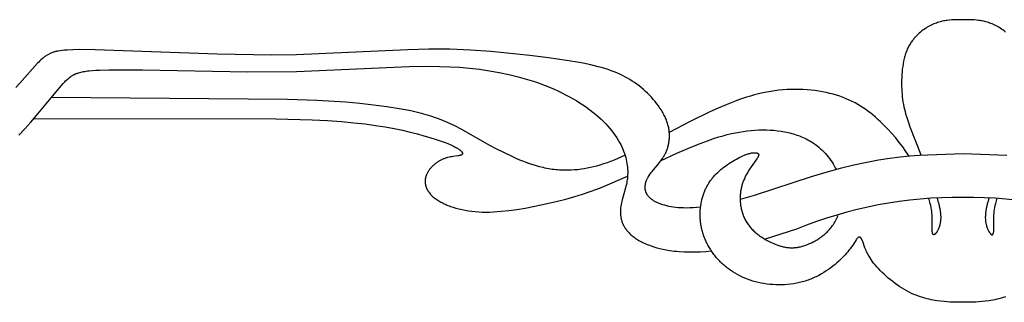
# Model space of a CAD drawing. Extents: x -181 to 178, y -158 to 181.
# Drawn here: x -131 to -83, y -117 to -103 of the extents above; entities that cross this region are included whole.
import ezdxf

# ---------------------------------------------------------------- set-up
doc = ezdxf.new("R2010")
doc.units = 0
doc.header["$MEASUREMENT"] = 0
doc.layers.add('LAYER_1', color=7, linetype='CONTINUOUS')

msp = doc.modelspace()

# ---------------------------------------------------------------- linework, layer by layer
at = {"layer": 'LAYER_1', "color": 5}
for points in [[(-82.564, -103.991), (-82.631, -103.938), (-82.699, -103.888), (-82.766, -103.841), (-82.832, -103.797), (-82.899, -103.756), (-82.964, -103.718), (-83.029, -103.683), (-83.094, -103.65), (-83.158, -103.62), (-83.221, -103.592), (-83.284, -103.567), (-83.346, -103.543), (-83.408, -103.522), (-83.469, -103.503), (-83.53, -103.485), (-83.591, -103.47), (-83.651, -103.456), (-83.71, -103.443), (-83.769, -103.432), (-83.827, -103.422), (-83.885, -103.414), (-84, -103.4), (-84.113, -103.39), (-84.225, -103.384), (-84.446, -103.378), (-84.885, -103.378), (-85.107, -103.384), (-85.219, -103.39), (-85.332, -103.4), (-85.446, -103.414), (-85.504, -103.422), (-85.563, -103.432), (-85.622, -103.443), (-85.681, -103.456), (-85.741, -103.47), (-85.801, -103.485), (-85.862, -103.503), (-85.923, -103.522), (-85.985, -103.543), (-86.048, -103.567), (-86.111, -103.592), (-86.174, -103.62), (-86.238, -103.65), (-86.302, -103.683), (-86.367, -103.718), (-86.433, -103.756), (-86.499, -103.797), (-86.566, -103.841), (-86.633, -103.888), (-86.7, -103.938), (-86.768, -103.991), (-86.835, -104.048), (-86.868, -104.078), (-86.901, -104.109), (-86.934, -104.141), (-86.967, -104.174), (-86.999, -104.208), (-87.031, -104.243), (-87.063, -104.278), (-87.094, -104.315), (-87.125, -104.353), (-87.155, -104.392), (-87.185, -104.433), (-87.215, -104.474), (-87.243, -104.517), (-87.271, -104.56), (-87.299, -104.605), (-87.326, -104.651), (-87.352, -104.699), (-87.377, -104.747), (-87.401, -104.797), (-87.425, -104.848), (-87.447, -104.901), (-87.469, -104.955), (-87.49, -105.01), (-87.51, -105.067), (-87.529, -105.125), (-87.546, -105.184), (-87.563, -105.244), (-87.579, -105.306), (-87.594, -105.369), (-87.608, -105.433), (-87.633, -105.563), (-87.654, -105.697), (-87.672, -105.833), (-87.686, -105.971), (-87.697, -106.111), (-87.704, -106.251), (-87.709, -106.392), (-87.71, -106.532), (-87.708, -106.672), (-87.703, -106.81), (-87.696, -106.946), (-87.685, -107.079), (-87.672, -107.208), (-87.657, -107.335), (-87.639, -107.458), (-87.618, -107.578), (-87.595, -107.697), (-87.568, -107.816), (-87.539, -107.934), (-87.507, -108.053), (-87.471, -108.174), (-87.39, -108.423), (-87.295, -108.688), (-86.731, -110.112)], [(-97.668, -112.678), (-97.852, -112.695), (-98.031, -112.708), (-98.205, -112.715), (-98.373, -112.718), (-98.511, -112.716), (-98.646, -112.711), (-98.775, -112.701), (-98.899, -112.689), (-99.018, -112.673), (-99.132, -112.655), (-99.242, -112.634), (-99.346, -112.61), (-99.445, -112.584), (-99.539, -112.556), (-99.584, -112.541), (-99.628, -112.526), (-99.671, -112.51), (-99.712, -112.494), (-99.752, -112.477), (-99.791, -112.461), (-99.828, -112.443), (-99.864, -112.426), (-99.899, -112.408), (-99.932, -112.39), (-99.964, -112.372), (-99.995, -112.353), (-100.024, -112.335), (-100.053, -112.316), (-100.08, -112.297), (-100.105, -112.277), (-100.13, -112.258), (-100.153, -112.238), (-100.175, -112.219), (-100.196, -112.199), (-100.215, -112.179), (-100.234, -112.159), (-100.252, -112.139), (-100.268, -112.118), (-100.283, -112.098), (-100.291, -112.087), (-100.298, -112.077), (-100.305, -112.067), (-100.311, -112.056), (-100.318, -112.046), (-100.324, -112.035), (-100.33, -112.025), (-100.335, -112.014), (-100.341, -112.004), (-100.346, -111.993), (-100.351, -111.983), (-100.356, -111.972), (-100.36, -111.961), (-100.365, -111.951), (-100.369, -111.94), (-100.373, -111.93), (-100.376, -111.919), (-100.38, -111.908), (-100.386, -111.887), (-100.392, -111.865), (-100.397, -111.843), (-100.401, -111.822), (-100.404, -111.8), (-100.407, -111.778), (-100.409, -111.756), (-100.41, -111.734), (-100.411, -111.713), (-100.412, -111.691), (-100.411, -111.669), (-100.41, -111.647), (-100.409, -111.625), (-100.407, -111.603), (-100.405, -111.581), (-100.401, -111.558), (-100.398, -111.536), (-100.394, -111.514), (-100.389, -111.492), (-100.383, -111.469), (-100.377, -111.447), (-100.371, -111.424), (-100.363, -111.402), (-100.356, -111.379), (-100.347, -111.356), (-100.338, -111.334), (-100.329, -111.311), (-100.318, -111.288), (-100.308, -111.265), (-100.296, -111.241), (-100.284, -111.218), (-100.271, -111.195), (-100.258, -111.171), (-100.244, -111.147), (-100.214, -111.1), (-100.182, -111.051), (-100.147, -111.002), (-100.11, -110.953), (-100.07, -110.903), (-99.747, -110.521), (-99.698, -110.46), (-99.65, -110.398), (-99.603, -110.333), (-99.557, -110.266), (-99.513, -110.197), (-99.491, -110.161), (-99.47, -110.125), (-99.45, -110.088), (-99.43, -110.05), (-99.411, -110.012), (-99.392, -109.973), (-99.374, -109.933), (-99.357, -109.893), (-99.341, -109.852), (-99.325, -109.81), (-99.311, -109.767), (-99.297, -109.724), (-99.284, -109.68), (-99.272, -109.635), (-99.261, -109.59), (-99.251, -109.544), (-99.242, -109.498), (-99.234, -109.451), (-99.227, -109.404), (-99.221, -109.356), (-99.216, -109.308), (-99.213, -109.259), (-99.21, -109.209), (-99.209, -109.159), (-99.209, -109.109), (-99.21, -109.058), (-99.213, -109.007), (-99.217, -108.956), (-99.222, -108.904), (-99.229, -108.851), (-99.237, -108.799), (-99.247, -108.746), (-99.258, -108.692), (-99.271, -108.639), (-99.285, -108.585), (-99.3, -108.531), (-99.318, -108.477), (-99.337, -108.422), (-99.357, -108.367), (-99.379, -108.312), (-99.403, -108.257), (-99.428, -108.202), (-99.455, -108.147), (-99.483, -108.092), (-99.513, -108.036), (-99.544, -107.981), (-99.576, -107.926), (-99.61, -107.871), (-99.681, -107.761), (-99.757, -107.652), (-99.837, -107.543), (-99.922, -107.437), (-100.01, -107.331), (-100.103, -107.228), (-100.198, -107.127), (-100.296, -107.028), (-100.397, -106.932), (-100.501, -106.838), (-100.606, -106.748), (-100.713, -106.661), (-100.823, -106.578), (-100.934, -106.498), (-101.049, -106.421), (-101.166, -106.347), (-101.287, -106.276), (-101.411, -106.208), (-101.539, -106.142), (-101.671, -106.08), (-101.808, -106.02), (-101.95, -105.962), (-102.096, -105.907), (-102.248, -105.854), (-102.406, -105.804), (-102.57, -105.755), (-102.74, -105.709), (-102.916, -105.665), (-103.099, -105.622), (-103.482, -105.542), (-103.887, -105.468), (-104.309, -105.4), (-105.199, -105.275), (-106.131, -105.162), (-108.065, -104.962), (-109.063, -104.89), (-110.082, -104.848), (-111.121, -104.842), (-112.177, -104.866), (-117.686, -105.12), (-118.924, -105.138), (-121.619, -105.093), (-127.654, -104.87), (-128.448, -104.864), (-128.771, -104.87), (-129.049, -104.884), (-129.172, -104.894), (-129.287, -104.906), (-129.392, -104.919), (-129.489, -104.935), (-129.535, -104.944), (-129.58, -104.954), (-129.622, -104.964), (-129.663, -104.974), (-129.703, -104.985), (-129.741, -104.997), (-129.778, -105.009), (-129.814, -105.022), (-129.848, -105.036), (-129.882, -105.05), (-129.915, -105.065), (-129.946, -105.081), (-129.977, -105.097), (-130.008, -105.114), (-130.037, -105.131), (-130.067, -105.149), (-130.095, -105.168), (-130.124, -105.188), (-130.152, -105.208), (-130.18, -105.23), (-130.207, -105.251), (-130.235, -105.274), (-130.289, -105.321), (-130.344, -105.372), (-130.398, -105.425), (-130.453, -105.482), (-130.509, -105.542), (-131.392, -106.532), (-131.595, -106.741)], [(-131.439, -109.105), (-131.137, -108.787), (-130.85, -108.467), (-130.576, -108.149), (-129.43, -106.756), (-129.249, -106.55), (-129.165, -106.46), (-129.124, -106.418), (-129.083, -106.378), (-129.043, -106.34), (-129.003, -106.304), (-128.963, -106.27), (-128.923, -106.238), (-128.882, -106.208), (-128.862, -106.193), (-128.841, -106.179), (-128.82, -106.165), (-128.799, -106.152), (-128.778, -106.139), (-128.757, -106.127), (-128.735, -106.115), (-128.713, -106.103), (-128.69, -106.092), (-128.668, -106.081), (-128.644, -106.07), (-128.621, -106.06), (-128.597, -106.05), (-128.573, -106.041), (-128.548, -106.031), (-128.522, -106.023), (-128.47, -106.006), (-128.416, -105.99), (-128.359, -105.976), (-128.3, -105.963), (-128.238, -105.951), (-128.173, -105.94), (-128.105, -105.93), (-128.034, -105.921), (-127.959, -105.913), (-127.799, -105.899), (-127.622, -105.888), (-127.429, -105.879), (-126.987, -105.868), (-125.316, -105.873), (-120.117, -105.961), (-117.683, -105.943), (-112.105, -105.698), (-111.088, -105.686), (-110.588, -105.692), (-110.091, -105.709), (-109.598, -105.738), (-109.107, -105.78), (-108.616, -105.836), (-108.129, -105.907), (-107.646, -105.993), (-107.169, -106.093), (-106.7, -106.208), (-106.47, -106.271), (-106.242, -106.338), (-106.017, -106.408), (-105.795, -106.482), (-105.577, -106.56), (-105.362, -106.641), (-105.151, -106.726), (-104.945, -106.815), (-104.742, -106.907), (-104.545, -107.002), (-104.352, -107.1), (-104.163, -107.2), (-103.98, -107.303), (-103.803, -107.409), (-103.63, -107.516), (-103.464, -107.625), (-103.303, -107.736), (-103.149, -107.848), (-103.001, -107.962), (-102.86, -108.076), (-102.725, -108.191), (-102.597, -108.307), (-102.477, -108.423), (-102.363, -108.54), (-102.256, -108.656), (-102.156, -108.773), (-102.062, -108.889), (-101.975, -109.005), (-101.893, -109.12), (-101.818, -109.235), (-101.748, -109.349), (-101.684, -109.462), (-101.625, -109.574), (-101.572, -109.684), (-101.524, -109.794), (-101.48, -109.901), (-101.441, -110.008), (-101.407, -110.112), (-101.377, -110.214), (-101.352, -110.315), (-101.33, -110.413), (-101.312, -110.51), (-101.298, -110.606), (-101.288, -110.699), (-101.281, -110.791), (-101.277, -110.881), (-101.277, -110.97), (-101.279, -111.058), (-101.284, -111.144), (-101.291, -111.229), (-101.301, -111.312), (-101.313, -111.394), (-101.328, -111.476), (-101.344, -111.556), (-101.362, -111.635), (-101.381, -111.713), (-101.552, -112.318), (-101.57, -112.393), (-101.587, -112.467), (-101.603, -112.542), (-101.615, -112.618), (-101.621, -112.655), (-101.626, -112.693), (-101.63, -112.731), (-101.633, -112.769), (-101.636, -112.808), (-101.638, -112.846), (-101.638, -112.885), (-101.639, -112.924), (-101.638, -112.963), (-101.636, -113.002), (-101.633, -113.041), (-101.629, -113.08), (-101.625, -113.119), (-101.619, -113.158), (-101.612, -113.197), (-101.604, -113.236), (-101.595, -113.275), (-101.585, -113.314), (-101.573, -113.353), (-101.56, -113.392), (-101.546, -113.431), (-101.531, -113.47), (-101.515, -113.508), (-101.497, -113.547), (-101.478, -113.585), (-101.457, -113.623), (-101.435, -113.661), (-101.412, -113.699), (-101.387, -113.736), (-101.361, -113.774), (-101.333, -113.811), (-101.303, -113.847), (-101.272, -113.884), (-101.24, -113.92), (-101.205, -113.956), (-101.169, -113.991), (-101.132, -114.026), (-101.092, -114.061), (-101.051, -114.096), (-101.009, -114.13), (-100.964, -114.163), (-100.918, -114.196), (-100.871, -114.229), (-100.822, -114.261), (-100.771, -114.292), (-100.719, -114.323), (-100.665, -114.354), (-100.61, -114.384), (-100.553, -114.413), (-100.495, -114.441), (-100.435, -114.469), (-100.374, -114.497), (-100.312, -114.523), (-100.248, -114.549), (-100.116, -114.598), (-99.978, -114.644), (-99.835, -114.687), (-99.687, -114.726), (-99.534, -114.762), (-99.376, -114.793), (-99.214, -114.82), (-99.097, -114.837), (-98.977, -114.852), (-98.856, -114.864), (-98.733, -114.875), (-98.48, -114.889), (-98.221, -114.896), (-97.956, -114.894), (-97.686, -114.885), (-97.411, -114.868), (-97.133, -114.843)], [(-101.41, -110.102), (-101.771, -110.263), (-101.948, -110.337), (-102.123, -110.405), (-102.299, -110.47), (-102.474, -110.529), (-102.651, -110.585), (-102.829, -110.636), (-102.977, -110.674), (-103.127, -110.71), (-103.279, -110.742), (-103.434, -110.771), (-103.59, -110.795), (-103.748, -110.816), (-103.909, -110.831), (-104.072, -110.842), (-104.237, -110.847), (-104.405, -110.848), (-104.576, -110.842), (-104.662, -110.837), (-104.748, -110.83), (-104.836, -110.822), (-104.924, -110.812), (-105.013, -110.8), (-105.102, -110.787), (-105.192, -110.771), (-105.283, -110.755), (-105.375, -110.736), (-105.467, -110.715), (-105.653, -110.668), (-105.842, -110.614), (-106.033, -110.554), (-106.226, -110.487), (-106.419, -110.415), (-106.614, -110.338), (-106.808, -110.256), (-107.002, -110.17), (-107.388, -109.989), (-107.768, -109.797), (-108.137, -109.601), (-109.501, -108.827), (-109.845, -108.647), (-110.024, -108.56), (-110.208, -108.475), (-110.399, -108.393), (-110.599, -108.314), (-110.807, -108.237), (-111.026, -108.163), (-111.257, -108.093), (-111.5, -108.026), (-111.757, -107.962), (-112.026, -107.902), (-112.308, -107.845), (-112.601, -107.791), (-113.216, -107.694), (-113.866, -107.609), (-114.544, -107.536), (-115.242, -107.475), (-116.673, -107.383), (-118.131, -107.329), (-129.828, -107.237)], [(-87.335, -110.153), (-87.491, -109.919), (-87.654, -109.689), (-87.824, -109.463), (-88.001, -109.242), (-88.184, -109.028), (-88.372, -108.82), (-88.565, -108.619), (-88.763, -108.426), (-88.878, -108.32), (-88.995, -108.217), (-89.114, -108.116), (-89.234, -108.019), (-89.357, -107.925), (-89.482, -107.834), (-89.61, -107.747), (-89.741, -107.663), (-89.876, -107.582), (-90.013, -107.506), (-90.155, -107.432), (-90.3, -107.363), (-90.449, -107.298), (-90.603, -107.236), (-90.762, -107.179), (-90.925, -107.125), (-91.093, -107.076), (-91.266, -107.031), (-91.444, -106.991), (-91.625, -106.954), (-91.811, -106.923), (-91.999, -106.896), (-92.191, -106.874), (-92.385, -106.857), (-92.581, -106.844), (-92.779, -106.837), (-92.979, -106.834), (-93.18, -106.837), (-93.381, -106.846), (-93.583, -106.859), (-93.786, -106.878), (-93.987, -106.903), (-94.189, -106.933), (-94.389, -106.969), (-94.59, -107.01), (-94.79, -107.057), (-94.989, -107.108), (-95.189, -107.164), (-95.389, -107.225), (-95.589, -107.29), (-95.79, -107.36), (-95.991, -107.434), (-96.394, -107.593), (-96.801, -107.767), (-97.212, -107.954), (-98.222, -108.45), (-99.216, -108.969)], [(-130.693, -108.286), (-118.712, -108.287), (-116.913, -108.342), (-116.148, -108.382), (-115.461, -108.431), (-114.842, -108.487), (-114.281, -108.55), (-113.768, -108.62), (-113.294, -108.696), (-112.85, -108.777), (-112.435, -108.863), (-112.05, -108.951), (-111.695, -109.04), (-111.369, -109.13), (-111.073, -109.217), (-110.808, -109.302), (-110.572, -109.382), (-110.367, -109.457), (-110.19, -109.526), (-110.038, -109.589), (-109.971, -109.62), (-109.91, -109.649), (-109.854, -109.677), (-109.802, -109.704), (-109.756, -109.73), (-109.713, -109.756), (-109.675, -109.781), (-109.64, -109.804), (-109.624, -109.816), (-109.609, -109.828), (-109.595, -109.839), (-109.581, -109.85), (-109.568, -109.861), (-109.555, -109.872), (-109.544, -109.883), (-109.533, -109.894), (-109.523, -109.904), (-109.513, -109.914), (-109.509, -109.92), (-109.505, -109.925), (-109.501, -109.93), (-109.497, -109.935), (-109.493, -109.939), (-109.49, -109.944), (-109.487, -109.949), (-109.484, -109.954), (-109.481, -109.959), (-109.478, -109.963), (-109.476, -109.968), (-109.474, -109.973), (-109.473, -109.975), (-109.472, -109.977), (-109.471, -109.979), (-109.47, -109.982), (-109.469, -109.984), (-109.469, -109.986), (-109.468, -109.988), (-109.467, -109.99), (-109.467, -109.993), (-109.466, -109.995), (-109.466, -109.997), (-109.465, -109.999), (-109.465, -110.001), (-109.465, -110.003), (-109.464, -110.005), (-109.464, -110.007), (-109.464, -110.009), (-109.464, -110.012), (-109.464, -110.014), (-109.464, -110.016), (-109.464, -110.018), (-109.464, -110.02), (-109.464, -110.022), (-109.465, -110.024), (-109.465, -110.025), (-109.465, -110.027), (-109.466, -110.029), (-109.466, -110.031), (-109.467, -110.033), (-109.467, -110.035), (-109.468, -110.037), (-109.469, -110.039), (-109.47, -110.041), (-109.471, -110.042), (-109.471, -110.044), (-109.472, -110.046), (-109.473, -110.048), (-109.474, -110.049), (-109.476, -110.051), (-109.477, -110.053), (-109.478, -110.055), (-109.479, -110.056), (-109.481, -110.058), (-109.482, -110.06), (-109.484, -110.061), (-109.485, -110.063), (-109.487, -110.065), (-109.489, -110.066), (-109.49, -110.068), (-109.492, -110.069), (-109.494, -110.071), (-109.496, -110.072), (-109.498, -110.074), (-109.5, -110.075), (-109.502, -110.077), (-109.504, -110.078), (-109.507, -110.08), (-109.509, -110.081), (-109.514, -110.084), (-109.519, -110.087), (-109.524, -110.089), (-109.53, -110.092), (-109.536, -110.094), (-109.542, -110.097), (-109.548, -110.099), (-109.555, -110.102), (-109.562, -110.104), (-109.569, -110.106), (-109.577, -110.108), (-109.593, -110.112), (-109.609, -110.116), (-109.627, -110.119), (-109.646, -110.122), (-109.687, -110.129), (-109.938, -110.162), (-109.996, -110.171), (-110.056, -110.182), (-110.117, -110.195), (-110.18, -110.21), (-110.212, -110.218), (-110.245, -110.227), (-110.277, -110.237), (-110.31, -110.248), (-110.342, -110.259), (-110.375, -110.271), (-110.408, -110.284), (-110.441, -110.298), (-110.475, -110.313), (-110.508, -110.329), (-110.541, -110.346), (-110.574, -110.364), (-110.606, -110.382), (-110.639, -110.402), (-110.671, -110.422), (-110.703, -110.443), (-110.735, -110.465), (-110.766, -110.487), (-110.797, -110.511), (-110.828, -110.535), (-110.857, -110.56), (-110.887, -110.585), (-110.916, -110.611), (-110.944, -110.638), (-110.971, -110.665), (-110.998, -110.693), (-111.024, -110.721), (-111.049, -110.75), (-111.073, -110.78), (-111.097, -110.81), (-111.119, -110.84), (-111.14, -110.871), (-111.161, -110.902), (-111.18, -110.934), (-111.198, -110.966), (-111.215, -110.998), (-111.231, -111.031), (-111.238, -111.048), (-111.245, -111.064), (-111.252, -111.081), (-111.259, -111.098), (-111.265, -111.115), (-111.27, -111.131), (-111.276, -111.148), (-111.281, -111.165), (-111.286, -111.183), (-111.29, -111.2), (-111.294, -111.217), (-111.298, -111.234), (-111.301, -111.251), (-111.304, -111.269), (-111.306, -111.286), (-111.308, -111.303), (-111.31, -111.321), (-111.312, -111.338), (-111.313, -111.356), (-111.313, -111.373), (-111.314, -111.391), (-111.314, -111.409), (-111.313, -111.426), (-111.312, -111.444), (-111.311, -111.462), (-111.31, -111.479), (-111.308, -111.497), (-111.305, -111.515), (-111.302, -111.533), (-111.299, -111.55), (-111.296, -111.568), (-111.292, -111.586), (-111.287, -111.604), (-111.282, -111.621), (-111.277, -111.639), (-111.272, -111.657), (-111.266, -111.675), (-111.259, -111.692), (-111.252, -111.71), (-111.245, -111.728), (-111.237, -111.745), (-111.229, -111.763), (-111.221, -111.781), (-111.212, -111.798), (-111.202, -111.816), (-111.192, -111.833), (-111.182, -111.851), (-111.172, -111.868), (-111.16, -111.886), (-111.149, -111.903), (-111.137, -111.92), (-111.124, -111.938), (-111.111, -111.955), (-111.098, -111.972), (-111.07, -112.006), (-111.04, -112.04), (-111.009, -112.074), (-110.975, -112.107), (-110.94, -112.141), (-110.903, -112.173), (-110.863, -112.206), (-110.822, -112.238), (-110.779, -112.27), (-110.735, -112.301), (-110.688, -112.332), (-110.639, -112.363), (-110.589, -112.393), (-110.537, -112.422), (-110.483, -112.451), (-110.427, -112.48), (-110.37, -112.507), (-110.311, -112.534), (-110.25, -112.561), (-110.188, -112.587), (-110.125, -112.612), (-110.059, -112.636), (-109.993, -112.659), (-109.924, -112.682), (-109.784, -112.725), (-109.638, -112.764), (-109.486, -112.799), (-109.33, -112.83), (-109.169, -112.857), (-109.004, -112.879), (-108.834, -112.896), (-108.66, -112.908), (-108.483, -112.916), (-108.302, -112.918), (-108.118, -112.915), (-107.931, -112.907), (-107.742, -112.896), (-107.55, -112.88), (-107.16, -112.838), (-106.764, -112.783), (-106.363, -112.717), (-105.559, -112.56), (-104.756, -112.377), (-104.35, -112.273), (-103.938, -112.156), (-103.516, -112.026), (-103.082, -111.878), (-102.632, -111.712), (-102.163, -111.524), (-101.283, -111.138)], [(-99.622, -110.36), (-98.848, -110.003), (-98.105, -109.68), (-97.638, -109.494), (-97.191, -109.332), (-96.974, -109.26), (-96.761, -109.194), (-96.551, -109.133), (-96.345, -109.079), (-96.143, -109.03), (-95.943, -108.987), (-95.745, -108.949), (-95.55, -108.918), (-95.356, -108.892), (-95.165, -108.871), (-94.974, -108.856), (-94.785, -108.847), (-94.596, -108.843), (-94.409, -108.844), (-94.223, -108.852), (-94.039, -108.865), (-93.856, -108.884), (-93.676, -108.909), (-93.587, -108.923), (-93.498, -108.94), (-93.411, -108.957), (-93.324, -108.977), (-93.238, -108.997), (-93.152, -109.02), (-93.068, -109.044), (-92.984, -109.069), (-92.902, -109.097), (-92.82, -109.125), (-92.74, -109.156), (-92.66, -109.188), (-92.582, -109.222), (-92.505, -109.257), (-92.429, -109.294), (-92.354, -109.333), (-92.28, -109.373), (-92.208, -109.415), (-92.137, -109.459), (-92.068, -109.505), (-92.022, -109.537), (-91.976, -109.569), (-91.932, -109.602), (-91.888, -109.636), (-91.801, -109.707), (-91.718, -109.78), (-91.637, -109.855), (-91.559, -109.933), (-91.484, -110.013), (-91.412, -110.095), (-91.343, -110.18), (-91.277, -110.266), (-91.214, -110.354), (-91.153, -110.443), (-91.097, -110.534), (-91.043, -110.627), (-90.992, -110.72), (-90.945, -110.814)], [(-82.564, -117.127), (-82.673, -117.162), (-82.781, -117.193), (-82.886, -117.22), (-82.99, -117.244), (-83.091, -117.266), (-83.19, -117.285), (-83.379, -117.316), (-83.558, -117.339), (-83.724, -117.358), (-83.879, -117.371), (-84.025, -117.381), (-84.163, -117.388), (-84.42, -117.394), (-84.911, -117.394), (-85.169, -117.388), (-85.307, -117.381), (-85.452, -117.371), (-85.607, -117.358), (-85.774, -117.339), (-85.952, -117.316), (-86.142, -117.285), (-86.241, -117.266), (-86.342, -117.244), (-86.445, -117.22), (-86.551, -117.193), (-86.658, -117.162), (-86.768, -117.127), (-86.878, -117.089), (-86.991, -117.047), (-87.104, -117), (-87.219, -116.949), (-87.334, -116.893), (-87.451, -116.832), (-87.568, -116.765), (-87.685, -116.693), (-87.802, -116.618), (-87.918, -116.538), (-88.033, -116.454), (-88.147, -116.368), (-88.258, -116.279), (-88.367, -116.189), (-88.473, -116.096), (-88.575, -116.003), (-88.674, -115.909), (-88.768, -115.815), (-88.858, -115.721), (-88.942, -115.628), (-89.021, -115.537), (-89.093, -115.447), (-89.159, -115.36), (-89.219, -115.275), (-89.273, -115.193), (-89.321, -115.113), (-89.365, -115.036), (-89.404, -114.961), (-89.439, -114.889), (-89.47, -114.821), (-89.498, -114.755), (-89.522, -114.692), (-89.632, -114.384), (-89.648, -114.345), (-89.656, -114.327), (-89.663, -114.31), (-89.671, -114.293), (-89.679, -114.278), (-89.687, -114.263), (-89.695, -114.25), (-89.702, -114.237), (-89.706, -114.231), (-89.71, -114.226), (-89.714, -114.22), (-89.718, -114.215), (-89.722, -114.21), (-89.726, -114.205), (-89.73, -114.201), (-89.734, -114.197), (-89.738, -114.192), (-89.742, -114.189), (-89.744, -114.187), (-89.746, -114.185), (-89.748, -114.183), (-89.75, -114.182), (-89.752, -114.18), (-89.754, -114.179), (-89.756, -114.177), (-89.758, -114.176), (-89.76, -114.175), (-89.762, -114.173), (-89.764, -114.172), (-89.766, -114.171), (-89.768, -114.17), (-89.77, -114.169), (-89.772, -114.168), (-89.774, -114.167), (-89.776, -114.166), (-89.778, -114.165), (-89.78, -114.165), (-89.782, -114.164), (-89.784, -114.164), (-89.786, -114.163), (-89.789, -114.163), (-89.791, -114.162), (-89.793, -114.162), (-89.795, -114.162), (-89.797, -114.161), (-89.799, -114.161), (-89.801, -114.161), (-89.803, -114.161), (-89.805, -114.161), (-89.808, -114.161), (-89.81, -114.161), (-89.812, -114.162), (-89.814, -114.162), (-89.816, -114.162), (-89.818, -114.163), (-89.82, -114.163), (-89.823, -114.164), (-89.825, -114.164), (-89.827, -114.165), (-89.829, -114.166), (-89.831, -114.167), (-89.834, -114.167), (-89.836, -114.168), (-89.838, -114.169), (-89.84, -114.17), (-89.842, -114.171), (-89.845, -114.173), (-89.847, -114.174), (-89.849, -114.175), (-89.851, -114.177), (-89.854, -114.178), (-89.856, -114.18), (-89.86, -114.183), (-89.865, -114.186), (-89.87, -114.19), (-89.874, -114.194), (-89.879, -114.198), (-89.884, -114.203), (-89.888, -114.207), (-89.893, -114.212), (-89.898, -114.218), (-89.903, -114.223), (-89.908, -114.229), (-89.918, -114.241), (-89.928, -114.255), (-89.938, -114.269), (-89.96, -114.301), (-90.098, -114.516), (-90.173, -114.626), (-90.215, -114.686), (-90.262, -114.749), (-90.314, -114.815), (-90.37, -114.884), (-90.431, -114.956), (-90.497, -115.031), (-90.569, -115.108), (-90.646, -115.187), (-90.729, -115.268), (-90.817, -115.35), (-90.91, -115.432), (-91.007, -115.515), (-91.109, -115.597), (-91.216, -115.679), (-91.327, -115.759), (-91.441, -115.837), (-91.56, -115.913), (-91.682, -115.986), (-91.807, -116.056), (-91.871, -116.09), (-91.936, -116.122), (-92.002, -116.153), (-92.068, -116.184), (-92.135, -116.213), (-92.203, -116.241), (-92.271, -116.267), (-92.34, -116.292), (-92.41, -116.316), (-92.48, -116.339), (-92.551, -116.36), (-92.622, -116.38), (-92.694, -116.398), (-92.766, -116.416), (-92.838, -116.432), (-92.911, -116.447), (-93.057, -116.473), (-93.205, -116.494), (-93.353, -116.51), (-93.502, -116.521), (-93.65, -116.527), (-93.799, -116.529), (-93.946, -116.526), (-94.094, -116.518), (-94.24, -116.505), (-94.384, -116.488), (-94.527, -116.467), (-94.668, -116.441), (-94.807, -116.41), (-94.944, -116.376), (-95.079, -116.337), (-95.211, -116.294), (-95.341, -116.247), (-95.468, -116.196), (-95.593, -116.141), (-95.715, -116.082), (-95.834, -116.02), (-95.95, -115.954), (-96.063, -115.885), (-96.173, -115.812), (-96.227, -115.774), (-96.279, -115.736), (-96.332, -115.697), (-96.383, -115.657), (-96.433, -115.616), (-96.483, -115.574), (-96.531, -115.532), (-96.579, -115.489), (-96.626, -115.445), (-96.672, -115.4), (-96.717, -115.355), (-96.761, -115.309), (-96.804, -115.262), (-96.846, -115.215), (-96.888, -115.167), (-96.928, -115.119), (-96.968, -115.07), (-97.006, -115.02), (-97.043, -114.97), (-97.08, -114.92), (-97.115, -114.869), (-97.15, -114.817), (-97.183, -114.765), (-97.216, -114.713), (-97.247, -114.66), (-97.277, -114.606), (-97.307, -114.553), (-97.335, -114.499), (-97.362, -114.445), (-97.388, -114.39), (-97.413, -114.335), (-97.437, -114.28), (-97.46, -114.224), (-97.482, -114.169), (-97.503, -114.113), (-97.522, -114.057), (-97.541, -114), (-97.558, -113.944), (-97.574, -113.887), (-97.589, -113.831), (-97.603, -113.774), (-97.616, -113.717), (-97.627, -113.66), (-97.638, -113.603), (-97.648, -113.546), (-97.656, -113.489), (-97.664, -113.432), (-97.67, -113.376), (-97.676, -113.319), (-97.68, -113.262), (-97.686, -113.15), (-97.688, -113.038), (-97.686, -112.926), (-97.68, -112.817), (-97.671, -112.708), (-97.658, -112.601), (-97.642, -112.495), (-97.622, -112.392), (-97.599, -112.29), (-97.587, -112.24), (-97.573, -112.191), (-97.559, -112.142), (-97.544, -112.094), (-97.529, -112.046), (-97.512, -111.999), (-97.495, -111.953), (-97.477, -111.907), (-97.458, -111.861), (-97.439, -111.817), (-97.419, -111.772), (-97.398, -111.729), (-97.376, -111.685), (-97.353, -111.643), (-97.33, -111.6), (-97.306, -111.559), (-97.281, -111.517), (-97.255, -111.477), (-97.229, -111.436), (-97.202, -111.396), (-97.174, -111.357), (-97.145, -111.318), (-97.115, -111.28), (-97.085, -111.241), (-97.022, -111.166), (-96.957, -111.093), (-96.888, -111.021), (-96.816, -110.951), (-96.741, -110.882), (-96.662, -110.814), (-96.582, -110.748), (-96.499, -110.683), (-96.414, -110.62), (-96.328, -110.559), (-96.241, -110.501), (-96.154, -110.444), (-96.067, -110.39), (-95.98, -110.339), (-95.894, -110.29), (-95.809, -110.245), (-95.726, -110.203), (-95.645, -110.164), (-95.567, -110.128), (-95.491, -110.096), (-95.42, -110.068), (-95.352, -110.044), (-95.319, -110.034), (-95.288, -110.024), (-95.257, -110.015), (-95.227, -110.007), (-95.199, -110), (-95.171, -109.994), (-95.144, -109.989), (-95.119, -109.985), (-95.094, -109.981), (-95.07, -109.978), (-95.047, -109.976), (-95.026, -109.974), (-95.005, -109.973), (-94.985, -109.973), (-94.975, -109.973), (-94.966, -109.974), (-94.957, -109.974), (-94.948, -109.975), (-94.939, -109.976), (-94.931, -109.977), (-94.923, -109.978), (-94.915, -109.979), (-94.907, -109.98), (-94.9, -109.982), (-94.892, -109.984), (-94.885, -109.985), (-94.879, -109.987), (-94.872, -109.989), (-94.866, -109.991), (-94.86, -109.994), (-94.854, -109.996), (-94.849, -109.999), (-94.846, -110), (-94.843, -110.001), (-94.841, -110.003), (-94.838, -110.004), (-94.836, -110.005), (-94.834, -110.007), (-94.831, -110.008), (-94.829, -110.01), (-94.827, -110.011), (-94.825, -110.013), (-94.823, -110.015), (-94.821, -110.016), (-94.819, -110.018), (-94.817, -110.019), (-94.815, -110.021), (-94.813, -110.023), (-94.812, -110.024), (-94.81, -110.026), (-94.808, -110.028), (-94.807, -110.03), (-94.805, -110.032), (-94.804, -110.033), (-94.802, -110.035), (-94.801, -110.037), (-94.8, -110.039), (-94.799, -110.041), (-94.798, -110.043), (-94.797, -110.045), (-94.796, -110.047), (-94.795, -110.049), (-94.794, -110.051), (-94.793, -110.053), (-94.792, -110.055), (-94.792, -110.057), (-94.791, -110.059), (-94.79, -110.061), (-94.79, -110.063), (-94.789, -110.065), (-94.789, -110.067), (-94.789, -110.07), (-94.788, -110.072), (-94.788, -110.074), (-94.788, -110.076), (-94.788, -110.079), (-94.788, -110.081), (-94.788, -110.083), (-94.788, -110.086), (-94.788, -110.088), (-94.788, -110.09), (-94.788, -110.093), (-94.789, -110.095), (-94.789, -110.098), (-94.789, -110.1), (-94.79, -110.103), (-94.79, -110.105), (-94.791, -110.108), (-94.792, -110.113), (-94.793, -110.118), (-94.795, -110.124), (-94.797, -110.129), (-94.799, -110.135), (-94.801, -110.141), (-94.804, -110.147), (-94.806, -110.153), (-94.809, -110.159), (-94.812, -110.166), (-94.819, -110.179), (-94.827, -110.192), (-94.835, -110.206), (-94.844, -110.221), (-94.864, -110.253), (-94.887, -110.286), (-95.159, -110.668), (-95.245, -110.798), (-95.289, -110.868), (-95.332, -110.941), (-95.376, -111.017), (-95.418, -111.096), (-95.459, -111.179), (-95.498, -111.264), (-95.535, -111.352), (-95.553, -111.397), (-95.57, -111.443), (-95.586, -111.49), (-95.601, -111.537), (-95.616, -111.585), (-95.629, -111.633), (-95.642, -111.682), (-95.654, -111.732), (-95.664, -111.783), (-95.674, -111.834), (-95.682, -111.885), (-95.689, -111.937), (-95.695, -111.99), (-95.7, -112.043), (-95.704, -112.097), (-95.706, -112.151), (-95.707, -112.205), (-95.707, -112.259), (-95.706, -112.314), (-95.703, -112.369), (-95.7, -112.424), (-95.695, -112.479), (-95.688, -112.535), (-95.681, -112.59), (-95.672, -112.645), (-95.662, -112.7), (-95.65, -112.755), (-95.638, -112.809), (-95.623, -112.864), (-95.608, -112.918), (-95.591, -112.972), (-95.573, -113.025), (-95.554, -113.078), (-95.533, -113.13), (-95.511, -113.182), (-95.487, -113.234), (-95.462, -113.285), (-95.436, -113.335), (-95.408, -113.384), (-95.379, -113.433), (-95.349, -113.48), (-95.317, -113.527), (-95.283, -113.573), (-95.248, -113.618), (-95.212, -113.663), (-95.175, -113.706), (-95.136, -113.748), (-95.097, -113.79), (-95.056, -113.83), (-95.014, -113.87), (-94.972, -113.909), (-94.928, -113.947), (-94.884, -113.983), (-94.839, -114.019), (-94.793, -114.055), (-94.747, -114.089), (-94.7, -114.122), (-94.653, -114.154), (-94.557, -114.216), (-94.46, -114.274), (-94.363, -114.328), (-94.265, -114.379), (-94.168, -114.425), (-94.072, -114.468), (-93.977, -114.507), (-93.885, -114.543), (-93.794, -114.574), (-93.706, -114.602), (-93.663, -114.615), (-93.62, -114.626), (-93.578, -114.637), (-93.536, -114.646), (-93.494, -114.655), (-93.453, -114.662), (-93.411, -114.669), (-93.37, -114.675), (-93.33, -114.68), (-93.289, -114.683), (-93.249, -114.686), (-93.208, -114.688), (-93.168, -114.689), (-93.128, -114.689), (-93.087, -114.688), (-93.047, -114.686), (-93.006, -114.683), (-92.966, -114.679), (-92.925, -114.674), (-92.884, -114.668), (-92.843, -114.661), (-92.801, -114.654), (-92.759, -114.645), (-92.717, -114.635), (-92.674, -114.624), (-92.631, -114.613), (-92.544, -114.586), (-92.454, -114.556), (-92.363, -114.522), (-92.27, -114.484), (-92.177, -114.441), (-92.083, -114.395), (-92.036, -114.37), (-91.989, -114.344), (-91.942, -114.317), (-91.895, -114.289), (-91.848, -114.26), (-91.802, -114.23), (-91.755, -114.199), (-91.709, -114.166), (-91.664, -114.132), (-91.619, -114.098), (-91.574, -114.062), (-91.53, -114.025), (-91.486, -113.987), (-91.443, -113.948), (-91.401, -113.907), (-91.359, -113.866), (-91.319, -113.823), (-91.279, -113.779), (-91.239, -113.734), (-91.201, -113.687), (-91.164, -113.64), (-91.128, -113.591), (-91.088, -113.533), (-91.049, -113.474), (-91.012, -113.414), (-90.976, -113.352), (-90.942, -113.289), (-90.909, -113.224), (-90.879, -113.158), (-90.85, -113.09)], [(-82.49, -110.118), (-84.666, -110.029), (-86.842, -110.118), (-87.297, -110.15), (-87.782, -110.195), (-88.297, -110.258), (-88.847, -110.343), (-89.437, -110.453), (-90.07, -110.592), (-90.75, -110.762), (-91.461, -110.958), (-92.188, -111.175), (-95.012, -112.096), (-95.359, -112.2), (-95.706, -112.297)], [(-85.954, -112.203), (-85.947, -112.226), (-85.906, -112.371), (-85.871, -112.505), (-85.841, -112.629), (-85.818, -112.745), (-85.8, -112.851), (-85.792, -112.902), (-85.786, -112.95), (-85.781, -112.997), (-85.777, -113.041), (-85.774, -113.084), (-85.772, -113.126), (-85.771, -113.166), (-85.771, -113.204), (-85.772, -113.241), (-85.773, -113.276), (-85.776, -113.31), (-85.779, -113.343), (-85.782, -113.374), (-85.786, -113.404), (-85.791, -113.434), (-85.796, -113.462), (-85.802, -113.489), (-85.808, -113.516), (-85.815, -113.542), (-85.821, -113.567), (-85.836, -113.615), (-85.851, -113.66), (-85.867, -113.704), (-85.883, -113.745), (-85.9, -113.784), (-85.917, -113.821), (-85.935, -113.855), (-85.943, -113.871), (-85.952, -113.886), (-85.961, -113.901), (-85.97, -113.915), (-85.978, -113.928), (-85.987, -113.941), (-85.996, -113.953), (-86.004, -113.964), (-86.013, -113.974), (-86.021, -113.984), (-86.03, -113.993), (-86.034, -113.997), (-86.038, -114.001), (-86.042, -114.005), (-86.046, -114.009), (-86.05, -114.012), (-86.054, -114.015), (-86.058, -114.019), (-86.062, -114.021), (-86.065, -114.024), (-86.069, -114.027), (-86.073, -114.029), (-86.075, -114.03), (-86.077, -114.031), (-86.078, -114.032), (-86.08, -114.033), (-86.082, -114.034), (-86.084, -114.034), (-86.086, -114.035), (-86.087, -114.036), (-86.089, -114.037), (-86.091, -114.037), (-86.093, -114.038), (-86.094, -114.038), (-86.096, -114.039), (-86.098, -114.039), (-86.099, -114.039), (-86.101, -114.04), (-86.103, -114.04), (-86.104, -114.04), (-86.106, -114.04), (-86.107, -114.04), (-86.109, -114.04), (-86.111, -114.04), (-86.112, -114.04), (-86.114, -114.04), (-86.115, -114.04), (-86.116, -114.04), (-86.117, -114.04), (-86.117, -114.04), (-86.118, -114.04), (-86.119, -114.039), (-86.12, -114.039), (-86.12, -114.039), (-86.121, -114.039), (-86.122, -114.039), (-86.123, -114.038), (-86.123, -114.038), (-86.124, -114.038), (-86.125, -114.038), (-86.125, -114.037), (-86.127, -114.037), (-86.128, -114.036), (-86.13, -114.035), (-86.131, -114.035), (-86.132, -114.034), (-86.134, -114.033), (-86.135, -114.032), (-86.136, -114.031), (-86.138, -114.03), (-86.139, -114.029), (-86.14, -114.028), (-86.141, -114.027), (-86.143, -114.026), (-86.144, -114.025), (-86.145, -114.023), (-86.146, -114.022), (-86.147, -114.021), (-86.149, -114.019), (-86.15, -114.018), (-86.151, -114.016), (-86.152, -114.014), (-86.153, -114.013), (-86.154, -114.011), (-86.155, -114.009), (-86.156, -114.008), (-86.157, -114.006), (-86.159, -114.002), (-86.161, -113.998), (-86.163, -113.994), (-86.165, -113.989), (-86.167, -113.984), (-86.169, -113.98), (-86.171, -113.975), (-86.172, -113.969), (-86.174, -113.964), (-86.175, -113.958), (-86.178, -113.946), (-86.181, -113.934), (-86.184, -113.92), (-86.186, -113.906), (-86.188, -113.891), (-86.19, -113.876), (-86.193, -113.842), (-86.195, -113.806), (-86.197, -113.766), (-86.197, -113.724), (-86.188, -113.341), (-86.189, -113.274), (-86.19, -113.202), (-86.194, -113.127), (-86.199, -113.048), (-86.206, -112.965), (-86.216, -112.878), (-86.229, -112.787), (-86.245, -112.692), (-86.265, -112.592), (-86.288, -112.488), (-86.321, -112.359), (-86.359, -112.224)], [(-83.377, -112.203), (-83.385, -112.226), (-83.426, -112.371), (-83.461, -112.505), (-83.49, -112.629), (-83.513, -112.745), (-83.532, -112.851), (-83.539, -112.902), (-83.545, -112.95), (-83.55, -112.997), (-83.554, -113.041), (-83.557, -113.084), (-83.559, -113.126), (-83.56, -113.166), (-83.56, -113.204), (-83.559, -113.241), (-83.558, -113.276), (-83.556, -113.31), (-83.553, -113.343), (-83.549, -113.374), (-83.545, -113.404), (-83.54, -113.434), (-83.535, -113.462), (-83.529, -113.489), (-83.523, -113.516), (-83.517, -113.542), (-83.51, -113.567), (-83.496, -113.615), (-83.48, -113.66), (-83.465, -113.704), (-83.448, -113.745), (-83.431, -113.784), (-83.414, -113.821), (-83.397, -113.855), (-83.388, -113.871), (-83.379, -113.886), (-83.37, -113.901), (-83.362, -113.915), (-83.353, -113.928), (-83.344, -113.941), (-83.336, -113.953), (-83.327, -113.964), (-83.319, -113.974), (-83.31, -113.984), (-83.302, -113.993), (-83.298, -113.997), (-83.294, -114.001), (-83.29, -114.005), (-83.286, -114.009), (-83.282, -114.012), (-83.278, -114.015), (-83.274, -114.019), (-83.27, -114.021), (-83.266, -114.024), (-83.262, -114.027), (-83.259, -114.029), (-83.257, -114.03), (-83.255, -114.031), (-83.253, -114.032), (-83.251, -114.033), (-83.249, -114.034), (-83.248, -114.034), (-83.246, -114.035), (-83.244, -114.036), (-83.242, -114.037), (-83.241, -114.037), (-83.239, -114.038), (-83.237, -114.038), (-83.236, -114.039), (-83.234, -114.039), (-83.232, -114.039), (-83.231, -114.04), (-83.229, -114.04), (-83.227, -114.04), (-83.226, -114.04), (-83.224, -114.04), (-83.223, -114.04), (-83.221, -114.04), (-83.219, -114.04), (-83.218, -114.04), (-83.216, -114.04), (-83.216, -114.04), (-83.215, -114.04), (-83.214, -114.04), (-83.213, -114.04), (-83.213, -114.039), (-83.212, -114.039), (-83.211, -114.039), (-83.21, -114.039), (-83.21, -114.039), (-83.209, -114.038), (-83.208, -114.038), (-83.208, -114.038), (-83.207, -114.038), (-83.206, -114.037), (-83.205, -114.037), (-83.203, -114.036), (-83.202, -114.035), (-83.201, -114.035), (-83.199, -114.034), (-83.198, -114.033), (-83.197, -114.032), (-83.195, -114.031), (-83.194, -114.03), (-83.193, -114.029), (-83.191, -114.028), (-83.19, -114.027), (-83.189, -114.026), (-83.188, -114.025), (-83.186, -114.023), (-83.185, -114.022), (-83.184, -114.021), (-83.183, -114.019), (-83.182, -114.018), (-83.181, -114.016), (-83.18, -114.014), (-83.178, -114.013), (-83.177, -114.011), (-83.176, -114.009), (-83.175, -114.008), (-83.174, -114.006), (-83.172, -114.002), (-83.17, -113.998), (-83.168, -113.994), (-83.166, -113.989), (-83.164, -113.984), (-83.163, -113.98), (-83.161, -113.975), (-83.159, -113.969), (-83.158, -113.964), (-83.156, -113.958), (-83.153, -113.946), (-83.15, -113.934), (-83.148, -113.92), (-83.145, -113.906), (-83.143, -113.891), (-83.141, -113.876), (-83.138, -113.842), (-83.136, -113.806), (-83.135, -113.766), (-83.134, -113.724), (-83.143, -113.341), (-83.143, -113.274), (-83.141, -113.202), (-83.138, -113.127), (-83.133, -113.048), (-83.125, -112.965), (-83.115, -112.878), (-83.102, -112.787), (-83.086, -112.692), (-83.067, -112.592), (-83.044, -112.488), (-83.011, -112.359), (-82.972, -112.224)]]:
    msp.add_lwpolyline(points, dxfattribs=at)
msp.add_lwpolyline([(-74.864, -114.27), (-76.413, -113.765, 0.100077), (-84.666, -112.194, 0.100074), (-92.918, -113.765), (-94.467, -114.27)], format="xyb", dxfattribs=at)

doc.saveas('drawing.dxf')
